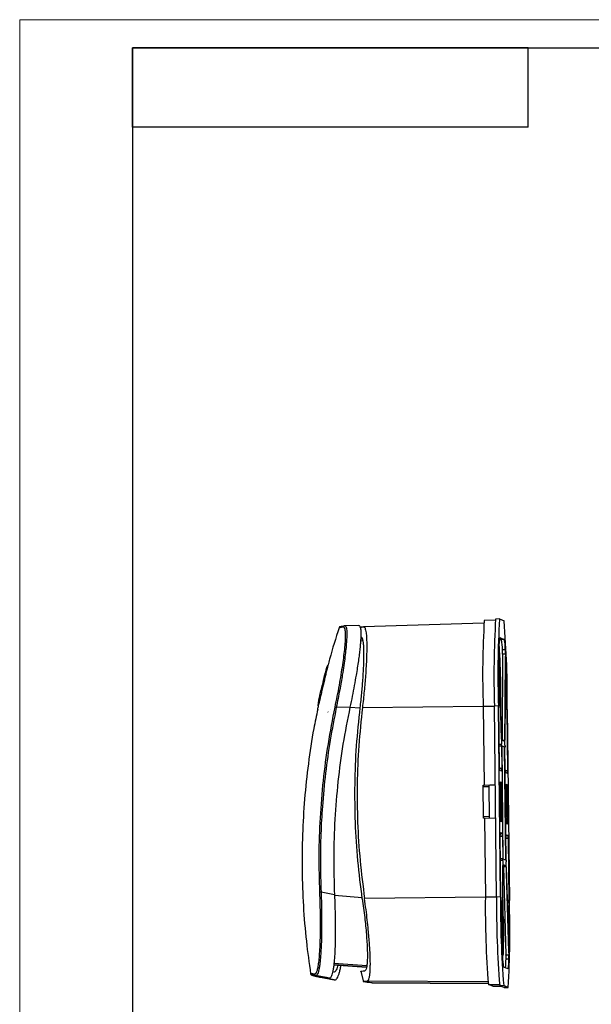
# Model space of a CAD drawing. Units: millimetres. Extents: x 0 to 420, y 0 to 297.
# Drawn here: x 0 to 101, y 123 to 297 of the extents above; entities that cross this region are included whole.
import ezdxf

# ---------------------------------------------------------------- set-up
doc = ezdxf.new("R2010")
doc.units = ezdxf.units.MM

msp = doc.modelspace()

# ---------------------------------------------------------------- linework, layer by layer
at = {"color": 7, "linetype": 'Continuous', "lineweight": 18}
for p, q in [((0, 0), (0, 297)), ((0, 297), (420, 297))]:
    msp.add_line(p, q, dxfattribs=at)
at = {"color": 7, "linetype": 'Continuous', "lineweight": 25}
for p, q in [((20, 292), (415, 292)), ((20, 292), (20, 5)), ((90, 292), (20, 292)), ((20, 278), (20, 292)), ((90, 278), (90, 292)), ((90, 278), (20, 278))]:
    msp.add_line(p, q, dxfattribs=at)
at = {"color": 7, "linetype": 'Continuous'}
for p, q in [((82.17, 190.16), (60.87, 189.54)), ((84.19, 190.72), (82.25, 190.66)), ((84.95, 190.93), (84.25, 190.92)), ((84.95, 190.93), (85.77, 190.6)), ((60.03, 189.78), (57.57, 189.72)), ((57.57, 189.72), (57.61, 189.7)), ((60.83, 189.46), (60.28, 189.49)), ((60.8, 187.03), (60.35, 187.07)), ((84.94, 187.44), (85.3, 187.29)), ((84.99, 187.63), (84.98, 187.63)), ((84.99, 187.63), (85.8, 187.31)), ((85.8, 187.31), (85.3, 187.29)), ((85.31, 169.68), (84.86, 185.17)), ((84.93, 184.96), (84.87, 185.01)), ((84.92, 184.95), (84.87, 184.99)), ((84.92, 184.95), (84.93, 183.35)), ((84.95, 183.34), (84.94, 184.94)), ((85.98, 185.46), (85.48, 185.45)), ((84.85, 184.61), (84.83, 184.61)), ((84.85, 184.61), (85.31, 168.78)), ((84.93, 183.35), (84.92, 183.24)), ((84.92, 183.34), (84.93, 183.35)), ((85.49, 184.72), (85.39, 169.45)), ((85.99, 184.72), (85.49, 184.72)), ((85.99, 184.72), (85.89, 169.45)), ((85.91, 168.54), (86.01, 184.14)), ((86.01, 184.21), (86.03, 184.21)), ((54.49, 182.72), (54.52, 182.71)), ((54.62, 182.77), (54.59, 182.8)), ((53.72, 179.19), (53.54, 179.24)), ((85.15, 178.69), (85.12, 178.71)), ((85.12, 177.91), (85.16, 177.89)), ((85.16, 178.69), (85.15, 178.69)), ((85.16, 178.29), (85.17, 178.29)), ((52.73, 174.97), (52.73, 174.97)), ((52.76, 175.62), (52.91, 175.51)), ((52.76, 175.62), (52.87, 175.6)), ((54.58, 174.47), (54.63, 174.46)), ((54.95, 174.94), (54.96, 174.99)), ((58.47, 175.32), (56.05, 175.26)), ((58.47, 175.34), (60.29, 175.19)), ((60.67, 175.24), (82.06, 175.49)), ((82.06, 175.49), (84.06, 175.52)), ((82.06, 175.49), (82.22, 161.52)), ((84.76, 175.53), (84.06, 175.52)), ((84.44, 141.72), (84.06, 175.52)), ((85.14, 141.73), (84.76, 175.53)), ((84.96, 164.65), (84.83, 175.49)), ((86.24, 174.93), (85.95, 174.93)), ((86.24, 174.93), (86.36, 164.08)), ((86.32, 174.9), (86.7, 141.11)), ((85.88, 169.24), (85.32, 169.47)), ((85.39, 169.45), (85.89, 169.45)), ((84.91, 168.77), (85.31, 168.78)), ((84.91, 168.47), (85.31, 168.48)), ((85.31, 168.48), (85.36, 164.49)), ((85.89, 168.25), (85.34, 168.48)), ((85.34, 168.48), (85.56, 148.48)), ((85.84, 168.25), (85.34, 168.45)), ((86.06, 148.28), (85.84, 168.25)), ((85.89, 168.25), (85.84, 168.25)), ((86.11, 148.26), (85.89, 168.25)), ((85.96, 164.24), (85.91, 168.24)), ((85.36, 164.49), (84.96, 164.48)), ((85.35, 163.98), (84.97, 164.13)), ((86.36, 164.08), (85.96, 164.08)), ((85.1, 162.1), (85.22, 162.05)), ((85.18, 155.1), (85.1, 162.1)), ((86.35, 163.58), (85.98, 163.73)), ((82.03, 161.51), (82.23, 161.52)), ((82.03, 161.51), (82.06, 161.5)), ((82.1, 155.67), (82.03, 161.51)), ((82.06, 161.5), (84.21, 161.6)), ((82.13, 155.66), (82.06, 161.5)), ((83.07, 161.24), (82.07, 161.25)), ((83.07, 161.23), (82.07, 161.23)), ((82.22, 161.52), (84.21, 161.62)), ((82.23, 161.52), (82.22, 161.52)), ((83.06, 161.54), (83.13, 155.65)), ((85.1, 162.05), (85.22, 162.05)), ((85.11, 161.05), (85.23, 161.05)), ((85.22, 162.05), (85.23, 161.05)), ((86.17, 160.68), (86.15, 161.68)), ((86.15, 161.68), (86.27, 161.63)), ((86.15, 161.63), (86.27, 161.63)), ((86.27, 161.63), (86.35, 154.63)), ((82.28, 155.66), (82.1, 155.67)), ((83.13, 155.97), (82.12, 155.93)), ((84.28, 155.62), (82.28, 155.67)), ((82.28, 155.67), (82.44, 141.7)), ((85.28, 156.05), (85.17, 156.05)), ((85.28, 156.05), (85.3, 155.05)), ((86.23, 154.68), (86.22, 155.68)), ((85.3, 155.05), (85.18, 155.1)), ((86.35, 154.63), (86.23, 154.68)), ((85.09, 152.99), (85.47, 153)), ((85.21, 141.7), (85.09, 152.65)), ((85.09, 152.48), (85.49, 152.49)), ((85.1, 153.15), (85.47, 153)), ((85.49, 152.49), (85.54, 148.49)), ((86.47, 152.6), (86.09, 152.59)), ((86.14, 148.25), (86.09, 152.25)), ((86.49, 152.09), (86.09, 152.08)), ((86.1, 152.75), (86.47, 152.6)), ((86.49, 152.09), (86.62, 141.14)), ((85.54, 148.49), (85.14, 148.49)), ((85.54, 148.19), (85.14, 148.19)), ((85.54, 148.19), (85.43, 132.53)), ((85.56, 148.48), (86.11, 148.26)), ((85.46, 131.94), (85.56, 147.29)), ((85.56, 147.28), (85.63, 147.25)), ((85.57, 147.49), (86.13, 147.26)), ((86.13, 147.26), (85.63, 147.25)), ((86.14, 147.05), (85.64, 147.04)), ((85.64, 147.04), (86.09, 131.48)), ((86.6, 132.06), (86.14, 147.95)), ((86.14, 147.05), (86.59, 131.49)), ((55.73, 142.12), (53.36, 142.57)), ((55.73, 142.05), (60.63, 141.65)), ((82.44, 141.69), (61.05, 141.44)), ((84.44, 141.72), (82.44, 141.7)), ((85.14, 141.73), (84.44, 141.72)), ((86.62, 141.14), (86.34, 141.13)), ((85.6, 138.7), (85.56, 138.71)), ((85.57, 137.91), (85.61, 137.9)), ((85.61, 138.29), (85.62, 138.29)), ((85.41, 132.53), (85.43, 132.53)), ((85.47, 133.38), (85.5, 133.38)), ((85.5, 133.38), (85.51, 131.78)), ((85.53, 131.77), (85.52, 133.37)), ((85.51, 131.78), (85.46, 131.72)), ((85.47, 131.71), (85.53, 131.76)), ((86.09, 131.48), (86.59, 131.49)), ((86.09, 130.75), (86.59, 130.75)), ((86.62, 131.98), (86.6, 131.98)), ((55.61, 129.73), (61.42, 129.31)), ((61.42, 129.31), (55.61, 129.73)), ((55.64, 130), (61.46, 129.57)), ((86.46, 129), (85.65, 129.32)), ((51.5, 128.15), (51.51, 128.14)), ((54.87, 127.38), (52.45, 127.84)), ((55.68, 127.05), (53.26, 127.51)), ((53.27, 127.51), (55.69, 127.05)), ((55.48, 128.38), (55.41, 128.39)), ((55.52, 128.38), (55.48, 128.38)), ((60.41, 128.53), (60.84, 126.73)), ((61.56, 126.86), (82.89, 126.74)), ((82.93, 126.42), (62.38, 126.54)), ((62.4, 126.54), (82.93, 126.41)), ((83.79, 125.91), (82.98, 126.24)), ((82.98, 126.24), (84.93, 126.22)), ((83.79, 125.91), (83.8, 125.91)), ((85.29, 125.9), (83.79, 125.91)), ((83.8, 125.91), (85.29, 125.9)), ((85.68, 126.03), (84.98, 126.02)), ((85.8, 125.7), (84.98, 126.02)), ((86.5, 125.71), (85.68, 126.03)), ((85.8, 125.7), (86.5, 125.71)), ((86.5, 125.71), (85.8, 125.7)), ((85.8, 125.7), (85.8, 125.7))]:
    msp.add_line(p, q, dxfattribs=at)
at = {"color": 7, "linetype": 'Continuous', "flags": 128}
for points in [[(84.83, 184.69), (84.83, 184.75), (84.83, 184.79), (84.84, 184.81), (84.84, 184.81), (84.84, 184.79), (84.84, 184.75), (84.85, 184.68), (84.85, 184.61)], [(84.87, 184.97), (84.89, 185.21), (84.91, 185.34), (84.93, 185.34)], [(84.92, 184.95), (84.92, 184.95), (84.92, 184.96), (84.92, 184.96), (84.93, 184.96), (84.93, 184.96), (84.93, 184.95), (84.93, 184.95), (84.94, 184.94)], [(86.01, 184.14), (86.01, 184.22), (86.02, 184.28), (86.02, 184.32), (86.02, 184.34), (86.02, 184.34), (86.03, 184.32), (86.03, 184.28), (86.03, 184.21)], [(85.62, 138.29), (85.63, 137.38), (85.63, 136.49), (85.64, 135.62), (85.63, 134.8), (85.63, 134.05), (85.62, 133.37), (85.61, 132.77), (85.6, 132.27), (85.59, 131.87), (85.57, 131.58), (85.55, 131.41), (85.53, 131.36), (85.51, 131.43), (85.48, 131.62), (85.46, 131.89)], [(85.43, 132.53), (85.43, 132.45), (85.43, 132.39), (85.43, 132.35), (85.43, 132.33), (85.43, 132.33), (85.42, 132.35), (85.42, 132.4), (85.42, 132.46)], [(85.47, 133.57), (85.48, 133.51), (85.5, 133.38)], [(85.51, 131.78), (85.52, 131.77), (85.52, 131.77), (85.52, 131.76), (85.52, 131.76), (85.53, 131.76), (85.53, 131.76), (85.53, 131.77), (85.53, 131.77)], [(86.62, 131.98), (86.62, 131.92), (86.62, 131.88), (86.61, 131.86), (86.61, 131.86), (86.61, 131.88), (86.61, 131.92), (86.6, 131.99), (86.6, 132.06)]]:
    msp.add_lwpolyline(points, dxfattribs=at)
at = {"color": 7, "linetype": 'Continuous'}
for centre, radius, start, end in [((239.28, 181.09), 157.32, 176.5109, 182.0373), ((243.58, 181.2), 159.62, 176.5084, 182.0387), ((241.63, 181.2), 156.97, 176.448, 182.0714), ((-82.4, 176.86), 168.72, 359.3333, 4.6696), ((57.56, 189.43), 0.299, 109.6096, 162.2137), ((91.92, 186.23), 7.07, 168.5628, 182.6088), ((76.44, 185.53), 9.04, 359.4738, 11.2439), ((76.93, 185.55), 9.04, 359.4738, 11.2439), ((100.9, 185.65), 16.04, 179.0608, 181.6883), ((11.66, 179.45), 73.51, 359.4069, 4.596), ((69.51, 184.83), 15.97, 359.6109, 2.2146), ((69.74, 184.83), 16.25, 359.6109, 2.2146), ((442.95, 180.2), 358.14, 179.2817, 180.7536), ((28.75, 179.06), 56.36, 359.6472, 4.3556), ((-282.02, 171.44), 368.27, 0.5429, 1.9873), ((86.88, 172.07), 34.1, 161.8039, 167.8672), ((89.55, 169.54), 37.29, 164.933, 170.613), ((-91.84, 176.2), 176.97, 359.8818, 0.5551), ((-190.43, 175.2), 275.61, 0.6441, 0.7273), ((-207.16, 175), 292.35, 0.6441, 0.7226), ((-189.93, 175.2), 275.11, 0.5609, 0.6442), ((-151.31, 175.43), 236.5, 359.6795, 0.6928), ((46.42, 129.54), 46.72, 78.0959, 78.44), ((86.9, 169.66), 1.59, 179.5242, 187.0934), ((84.5, 169.4), 1.39, 353.6877, 2.0582), ((67.5, 168.29), 17.82, 0.6065, 1.5825), ((103.38, 168.45), 17.46, 179.6963, 180.6854), ((90.48, 164.58), 5.52, 179.3342, 184.6687), ((80.23, 164.3), 5.13, 356.4471, 2.0724), ((91.48, 164.18), 5.52, 179.3342, 184.6687), ((81.23, 163.9), 5.13, 356.4471, 2.0724), ((46.16, 158.11), 39.18, 356.9858, 4.3025), ((111.34, 159.11), 25.23, 176.4471, 182.0724), ((113.26, 157.89), 27.13, 179.3342, 184.6687), ((90.22, 152.83), 5.13, 176.4471, 182.0724), ((79.97, 152.55), 5.52, 359.3342, 4.6687), ((91.22, 152.43), 5.13, 176.4471, 182.0724), ((80.97, 152.15), 5.52, 359.3342, 4.6687), ((68.07, 148.28), 17.46, 359.6963, 0.6854), ((103.95, 148.44), 17.82, 180.6065, 181.5825), ((86.95, 147.34), 1.39, 173.6877, 182.0582), ((84.07, 147.06), 1.57, 359.5242, 7.0934), ((84.54, 147.07), 1.59, 359.5242, 7.0934), ((53.67, 134.04), 8.54, 92.0848, 93.971), ((248.6, 139.76), 166.17, 179.3333, 184.6696), ((253.15, 139.76), 168.72, 179.3333, 184.6696), ((253.85, 139.77), 168.72, 179.3333, 184.6696), ((455.02, 145.22), 369.83, 180.545, 181.9769), ((-145.8, 135.95), 231.43, 0.5806, 1.6732), ((-86, 136.56), 171.58, 0.7198, 1.4948), ((-70.18, 135.43), 156.97, 356.448, 2.0714), ((-273.08, 136.42), 359.73, 359.2924, 0.7514), ((29.27, 136.37), 56.32, 356.9501, 1.5693), ((-189.89, 135.2), 275.52, 0.561, 0.7273), ((101.76, 131.83), 16.3, 179.6136, 182.2047), ((94.75, 131.12), 9.28, 179.4753, 191.1545), ((66.6, 130.99), 19.5, 354.6538, 359.2971), ((70.28, 131.01), 15.82, 359.0709, 1.6854), ((79.33, 130.42), 7.27, 348.679, 2.5936), ((70.5, 131.01), 16.09, 359.0709, 1.6854), ((52.5, 128.13), 0.299, 188.3423, 244.7339)]:
    msp.add_arc(centre, radius, start, end, dxfattribs=at)
for points, knots in [([(56.55, 189.36), (55.96, 187.52), (55.25, 185.35), (54.7, 183.14), (54.61, 182.79)], [0, 0, 0, 0, 0.844181, 1, 1, 1, 1]), ([(57.28, 189.52), (57.35, 189.5), (57.49, 189.45), (57.6, 189), (57.66, 188.27), (57.63, 187.24), (57.53, 185.95), (57.36, 184.46), (57.14, 182.81), (56.87, 181.06), (56.54, 179.2), (56.18, 177.27), (55.91, 175.97), (55.78, 175.32)], [0, 0, 0, 0, 0.093332, 0.186652, 0.279969, 0.373285, 0.466602, 0.559923, 0.647926, 0.735933, 0.823946, 0.911965, 1, 1, 1, 1]), ([(57.61, 189.7), (57.64, 189.69), (57.72, 189.68), (57.8, 189.49), (57.88, 189.15), (57.92, 188.62), (57.92, 187.87), (57.86, 186.84), (57.75, 185.62), (57.59, 184.24), (57.38, 182.7), (57.15, 181.17), (56.9, 179.72), (56.65, 178.33), (56.37, 176.84), (56.16, 175.8), (56.05, 175.26)], [0, 0, 0, 0, 0.039431, 0.104746, 0.169129, 0.232623, 0.315801, 0.399168, 0.482828, 0.564457, 0.647898, 0.733231, 0.794811, 0.858132, 0.927355, 1, 1, 1, 1]), ([(56.75, 189.58), (56.74, 189.57), (56.72, 189.57), (56.69, 189.55), (56.66, 189.53), (56.63, 189.5), (56.6, 189.47), (56.58, 189.45), (56.55, 189.38), (56.54, 189.36)], [0, 0, 0, 0, 0.167865, 0.403988, 0.587499, 0.725423, 0.825414, 0.942329, 1, 1, 1, 1]), ([(56.55, 189.36), (56.55, 189.36), (56.54, 189.36), (56.54, 189.36), (56.55, 189.36)], [0, 0, 0, 0, 0.738558, 1, 1, 1, 1]), ([(56.55, 189.36), (56.58, 189.39), (56.65, 189.43), (57.07, 189.49), (57.28, 189.52)], [0, 0, 0, 0, 0.494053, 1, 1, 1, 1]), ([(56.86, 189.6), (56.92, 189.62), (57.03, 189.65), (57.32, 189.69), (57.45, 189.71)], [0, 0, 0, 0, 0.55498, 1, 1, 1, 1]), ([(57.61, 189.72), (57.6, 189.72), (57.55, 189.73), (57.5, 189.71), (57.46, 189.71)], [0, 0, 0, 0, 0.302464, 1, 1, 1, 1]), ([(60.03, 189.77), (60.08, 189.77), (60.17, 189.75), (60.28, 189.55), (60.35, 189.23), (60.4, 188.77), (60.41, 188.18), (60.38, 187.47), (60.33, 186.63), (60.24, 185.69), (60.11, 184.66), (59.96, 183.52), (59.78, 182.29), (59.54, 180.84), (59.24, 179.17), (58.88, 177.27), (58.61, 175.97), (58.47, 175.32)], [0, 0, 0, 0, 0.057118, 0.119833, 0.181651, 0.242612, 0.304531, 0.366524, 0.428638, 0.49092, 0.552228, 0.614599, 0.678072, 0.742686, 0.827148, 0.912502, 1, 1, 1, 1]), ([(60.29, 189.45), (60.3, 189.45), (60.36, 189.48), (60.62, 189.51), (60.86, 189.54)], [0, 0, 0, 0, 0.085163, 1, 1, 1, 1]), ([(60.87, 189.53), (60.92, 189.53), (61.02, 189.51), (61.14, 189.3), (61.24, 188.96), (61.34, 188.43), (61.41, 187.67), (61.45, 186.64), (61.45, 185.44), (61.41, 184.08), (61.34, 182.56), (61.24, 181.03), (61.12, 179.55), (60.99, 178.15), (60.85, 176.71), (60.73, 175.73), (60.67, 175.24)], [0, 0, 0, 0, 0.059342, 0.124453, 0.188705, 0.252112, 0.335339, 0.417128, 0.497518, 0.577586, 0.659071, 0.742012, 0.805214, 0.869271, 0.934195, 1, 1, 1, 1]), ([(60.28, 175.22), (60.33, 175.65), (60.43, 176.51), (60.56, 177.77), (60.67, 179), (60.77, 180.29), (60.86, 181.63), (60.92, 182.96), (60.96, 184.14), (60.95, 185.19), (60.92, 186.08), (60.85, 186.74), (60.77, 187.2), (60.68, 187.5), (60.58, 187.69), (60.49, 187.7), (60.45, 187.71)], [0, 0, 0, 0, 0.066039, 0.131181, 0.195441, 0.258835, 0.342013, 0.423722, 0.504006, 0.583976, 0.665388, 0.748285, 0.811478, 0.875545, 0.940503, 1, 1, 1, 1]), ([(60.38, 187.45), (60.38, 187.45), (60.44, 187.44), (60.57, 187.43), (60.7, 187.42)], [0, 0, 0, 0, 0.035926, 1, 1, 1, 1]), ([(54.59, 182.8), (54.58, 182.77), (54.56, 182.7), (54.43, 182.15), (54.25, 181.39), (54.04, 180.52), (53.83, 179.65), (53.62, 178.74), (53.41, 177.86), (53.22, 177.08), (53.06, 176.38), (52.92, 175.79), (52.81, 175.34), (52.74, 175.04), (52.73, 174.99), (52.73, 174.97)], [0, 0, 0, 0, 0.095982, 0.192869, 0.290767, 0.364755, 0.439042, 0.51357, 0.587448, 0.656347, 0.717173, 0.792542, 0.859648, 0.926143, 1, 1, 1, 1]), ([(52.76, 174.96), (52.52, 173.82), (51.85, 170.63), (51.07, 165.32), (50.39, 159.05), (50.02, 152.76), (49.95, 146.45), (50.18, 140.16), (50.67, 134.04), (51.23, 130.05), (51.5, 128.14)], [0, 0, 0, 0, 0.074089, 0.207931, 0.341776, 0.47562, 0.60946, 0.743294, 0.877126, 1, 1, 1, 1]), ([(55.78, 175.32), (55.36, 173.16), (54.52, 168.85), (53.67, 162.31), (53.13, 155.74), (52.89, 149.14), (53.01, 144.75), (53.08, 142.55)], [0, 0, 0, 0, 0.199996, 0.399996, 0.599991, 0.799998, 1, 1, 1, 1]), ([(56.05, 175.26), (55.68, 173.33), (54.92, 169.48), (54.11, 163.63), (53.58, 158.1), (53.29, 152.83), (53.2, 147.78), (53.3, 144.33), (53.36, 142.57)], [0, 0, 0, 0, 0.179191, 0.357858, 0.538686, 0.685562, 0.839169, 1, 1, 1, 1]), ([(58.47, 175.32), (58.03, 173.13), (57.17, 168.76), (56.29, 162.14), (55.74, 155.48), (55.52, 148.8), (55.66, 144.35), (55.73, 142.12)], [0, 0, 0, 0, 0.200009, 0.399918, 0.600088, 0.799999, 1, 1, 1, 1]), ([(60.66, 141.42), (60.37, 143.66), (59.8, 148.14), (59.39, 154.92), (59.31, 161.69), (59.57, 168.47), (60.04, 172.97), (60.28, 175.22)], [0, 0, 0, 0, 0.199984, 0.399894, 0.600077, 0.799985, 1, 1, 1, 1]), ([(60.67, 175.24), (60.44, 172.99), (59.97, 168.5), (59.7, 161.72), (59.78, 154.94), (60.19, 148.17), (60.77, 143.69), (61.05, 141.44)], [0, 0, 0, 0, 0.200023, 0.399923, 0.600061, 0.799954, 1, 1, 1, 1]), ([(53.08, 142.55), (53.1, 141.85), (53.16, 140.44), (53.2, 138.36), (53.2, 136.36), (53.18, 134.49), (53.12, 132.8), (53.03, 131.34), (52.91, 130.14), (52.76, 129.21), (52.6, 128.54), (52.41, 128.14), (52.28, 128.1), (52.21, 128.09)], [0, 0, 0, 0, 0.093348, 0.186691, 0.280028, 0.373358, 0.466683, 0.560002, 0.647996, 0.73599, 0.823983, 0.911982, 1, 1, 1, 1]), ([(53.36, 142.57), (53.37, 142.08), (53.41, 141.12), (53.44, 139.72), (53.46, 138.4), (53.46, 136.93), (53.45, 135.36), (53.41, 133.75), (53.35, 132.41), (53.28, 131.32), (53.2, 130.44), (53.11, 129.68), (53.01, 129.03), (52.89, 128.49), (52.75, 128.1), (52.6, 127.86), (52.5, 127.84), (52.45, 127.84)], [0, 0, 0, 0, 0.0633389, 0.124473, 0.1834172, 0.2401883, 0.3242096, 0.4062247, 0.4863117, 0.5480385, 0.6095242, 0.6708106, 0.7319402, 0.7975166, 0.8640197, 0.9314985, 1, 1, 1, 1]), ([(55.73, 142.12), (55.76, 141.45), (55.81, 140.13), (55.86, 138.19), (55.88, 136.48), (55.87, 135), (55.85, 133.74), (55.82, 132.59), (55.77, 131.53), (55.7, 130.57), (55.62, 129.72), (55.52, 128.99), (55.41, 128.4), (55.29, 127.93), (55.16, 127.6), (55.02, 127.4), (54.92, 127.38), (54.87, 127.38)], [0, 0, 0, 0, 0.08693, 0.171729, 0.255647, 0.319837, 0.382897, 0.444863, 0.505776, 0.56765, 0.62936, 0.690952, 0.752473, 0.813036, 0.874451, 0.936759, 1, 1, 1, 1]), ([(60.66, 141.42), (60.74, 140.86), (60.89, 139.74), (61.08, 138.12), (61.25, 136.56), (61.38, 135.08), (61.48, 133.69), (61.54, 132.44), (61.56, 131.35), (61.54, 130.41), (61.49, 129.67), (61.4, 129.12), (61.27, 128.76), (61.16, 128.71), (61.1, 128.68)], [0, 0, 0, 0, 0.085932, 0.169421, 0.250501, 0.334384, 0.417542, 0.500021, 0.582477, 0.665616, 0.749484, 0.830566, 0.91406, 1, 1, 1, 1]), ([(61.56, 126.86), (61.63, 126.89), (61.76, 126.96), (61.9, 127.36), (62, 127.93), (62.05, 128.61), (62.08, 129.36), (62.08, 130.22), (62.06, 131.18), (62.01, 132.23), (61.94, 133.38), (61.84, 134.61), (61.71, 136.03), (61.54, 137.67), (61.32, 139.52), (61.14, 140.8), (61.05, 141.44)], [0, 0, 0, 0, 0.085827, 0.169249, 0.250295, 0.313304, 0.375917, 0.438149, 0.50002, 0.561873, 0.62409, 0.686689, 0.749688, 0.830737, 0.914165, 1, 1, 1, 1]), ([(56.35, 129.68), (56.3, 129.53), (56.21, 129.19), (56.05, 128.81), (55.87, 128.53), (55.73, 128.4), (55.65, 128.39), (55.63, 128.39)], [0, 0, 0, 0, 0.200274, 0.447991, 0.695982, 0.94357, 1, 1, 1, 1]), ([(55.68, 127.05), (55.75, 127.05), (55.9, 127.05), (56.11, 127.22), (56.31, 127.52), (56.49, 127.96), (56.66, 128.54), (56.79, 129.1), (56.85, 129.51), (56.87, 129.64)], [0, 0, 0, 0, 0.158488, 0.31464, 0.468556, 0.62034, 0.77451, 0.928864, 1, 1, 1, 1]), ([(52.21, 128.09), (52.01, 128.11), (51.62, 128.16), (51.44, 128.17), (51.49, 128.15), (51.5, 128.15)], [0, 0, 0, 0, 0.489188, 0.978387, 1, 1, 1, 1]), ([(51.49, 128.15), (51.49, 128.14), (51.5, 128.12), (51.51, 128.08), (51.52, 128.06), (51.53, 128.05), (51.53, 128.04), (51.53, 128.04), (51.54, 128.03), (51.54, 128.03), (51.54, 128.03), (51.54, 128.03), (51.55, 128.02), (51.56, 128.01), (51.58, 127.98), (51.6, 127.96), (51.62, 127.94), (51.65, 127.92), (51.67, 127.92), (51.67, 127.91)], [0, 0, 0, 0, 0.086103, 0.152497, 0.172409, 0.175705, 0.178336, 0.180398, 0.181293, 0.182159, 0.183059, 0.18405, 0.186481, 0.193854, 0.221248, 0.337804, 0.554306, 0.764172, 1, 1, 1, 1]), ([(52.45, 127.84), (52.27, 127.86), (51.9, 127.91), (51.7, 127.92), (51.76, 127.89), (51.78, 127.88)], [0, 0, 0, 0, 0.384805, 0.768333, 1, 1, 1, 1]), ([(51.78, 127.88), (51.79, 127.88), (51.8, 127.86), (52.06, 127.79), (52.51, 127.68), (53, 127.57), (53.26, 127.51)], [0, 0, 0, 0, 0.137458, 0.413889, 0.701112, 1, 1, 1, 1]), ([(52.38, 127.86), (52.41, 127.85), (52.44, 127.84), (52.48, 127.84), (52.49, 127.84)], [0, 0, 0, 0, 0.761332, 1, 1, 1, 1]), ([(54.87, 127.38), (54.66, 127.41), (54.25, 127.46), (54.07, 127.46), (54.24, 127.39), (54.73, 127.27), (55.36, 127.12), (55.68, 127.05)], [0, 0, 0, 0, 0.200033, 0.399927, 0.600079, 0.799975, 1, 1, 1, 1]), ([(60.4, 128.53), (60.39, 128.53), (60.31, 128.56), (60.5, 128.61), (60.9, 128.66), (61.1, 128.68)], [0, 0, 0, 0, 0.0760693, 0.537914, 1, 1, 1, 1]), ([(62.38, 126.54), (62.06, 126.56), (61.43, 126.61), (60.93, 126.68), (60.77, 126.74), (60.94, 126.8), (61.36, 126.84), (61.56, 126.86)], [0, 0, 0, 0, 0.200016, 0.399919, 0.600087, 0.799992, 1, 1, 1, 1])]:
    msp.add_open_spline(points, degree=3, knots=knots, dxfattribs=at)

doc.saveas('drawing.dxf')
